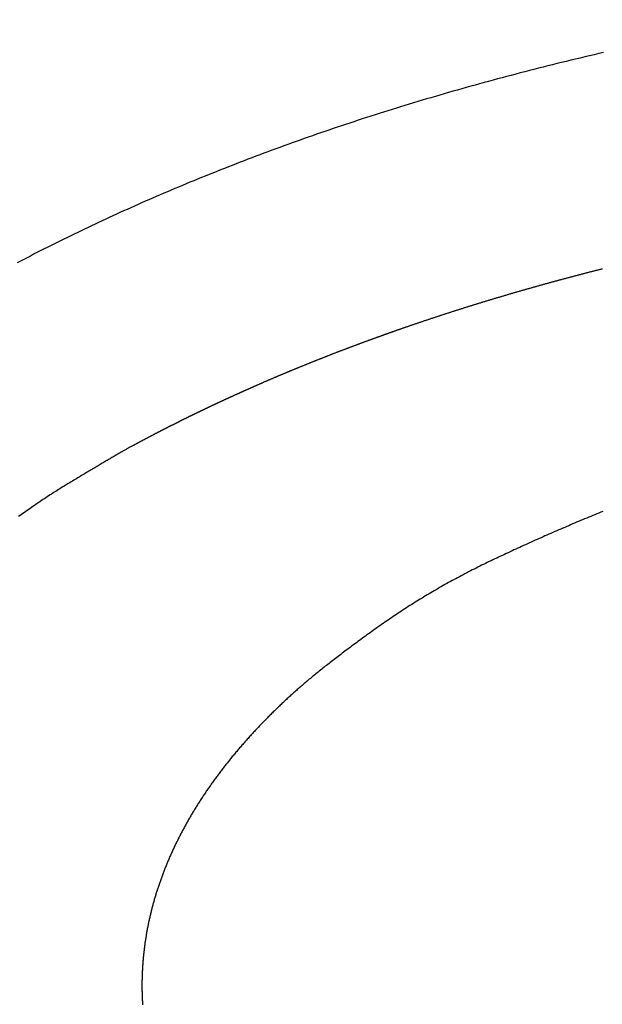
# Model space of a CAD drawing. Extents: x -1297777 to -1281075, y 377258 to 405343.
# Drawn here: x -1288523 to -1288520, y 378559 to 378565 of the extents above; entities that cross this region are included whole.
import ezdxf

# ---------------------------------------------------------------- set-up
doc = ezdxf.new("R2010")
doc.units = 0
doc.header["$LTSCALE"] = 10
doc.header["$PDMODE"] = 1
doc.header["$PDSIZE"] = -2
doc.layers.get('0').update_dxf_attribs({"linetype": 'CONTINUOUS'})
doc.layers.get('DEFPOINTS').update_dxf_attribs({"linetype": 'CONTINUOUS'})
doc.layers.add('1_10__', color=7, linetype='CONTINUOUS')
doc.layers.add('1_10__-1', color=7, linetype='CONTINUOUS')
doc.styles.add('____________', font='?????? ?????')
doc.dimstyles.new('TOOLBOX', dxfattribs={"dimtxt": 21.240162, "dimasz": 4.49585, "dimexe": 0, "dimexo": 15, "dimgap": 0.1, "dimtad": 1, "dimblk": 'DOT', "dimblk1": 'DOT', "dimblk2": 'DOT', "dimcen": 0, "dimazin": 3, "dimtfac": 0.8, "dimtix": 1, "dimtmove": 0, "dimatfit": 3})

# ---------------------------------------------------------------- blocks, each defined once
blk = doc.blocks.new('_DOT')
at = {"color": 0, "linetype": 'BYBLOCK'}
blk.add_line((-0.5, 0), (-1, 0), dxfattribs=at)
at = {"color": 0, "linetype": 'BYBLOCK', "const_width": 0.5}
blk.add_lwpolyline([(-0.25, 0, 1), (0.25, 0, 1)], format="xyb", close=True, dxfattribs=at)
blk = doc.blocks.new('*D155')
at = {"layer": '1_10__', "color": 0, "linetype": 'CONTINUOUS'}
for p, q in [((-1288890.8619, 378444.5), (-1288890.8619, 378752.5)), ((-1288886.366, 378752.5), (-1287245.3577, 378752.5)), ((-1287240.8619, 378444.5), (-1287240.8619, 378752.5))]:
    blk.add_line(p, q, dxfattribs=at)
at = {"layer": 'DEFPOINTS', "color": 0}
for p in [(-1287240.8619, 378752.5), (-1288890.8619, 378429.5), (-1287240.8619, 378429.5)]:
    blk.add_point(p, dxfattribs=at)
at = {"layer": '1_10__', "color": 0, "xscale": 4.495849609375, "yscale": 4.495849609375, "zscale": 4.495849609375, "rotation": 180}
blk.add_blockref('_DOT', (-1288890.8619, 378752.5), dxfattribs=at)
at = {"layer": '1_10__', "color": 0, "xscale": 4.495849609375, "yscale": 4.495849609375, "zscale": 4.495849609375}
blk.add_blockref('_DOT', (-1287240.8619, 378752.5), dxfattribs=at)
at = {"layer": '1_10__', "color": 0, "linetype": 'CONTINUOUS', "style": '____________'}
blk.add_text('1650', height=21.24016, dxfattribs=at).set_placement((-1288107.8365, 378752.6))
blk = doc.blocks.new('GROUP-23')
at = {"color": 1, "linetype": 'CONTINUOUS', "flags": 128}
for points in [[(-778.1401, -392.6042), (-778.1669, -392.6103), (-778.1937, -392.6165), (-778.2205, -392.6228), (-778.2472, -392.629), (-778.2739, -392.6353), (-778.3005, -392.6417), (-778.3271, -392.648), (-778.3537, -392.6545), (-778.3802, -392.6609), (-778.4067, -392.6674), (-778.4331, -392.6739), (-778.4595, -392.6805), (-778.4859, -392.6871), (-778.5122, -392.6938), (-778.5385, -392.7004), (-778.5647, -392.7071), (-778.5908, -392.7139), (-778.6169, -392.7206), (-778.643, -392.7274), (-778.669, -392.7343), (-778.6949, -392.7411), (-778.7208, -392.748), (-778.7467, -392.7549), (-778.7725, -392.7618), (-778.7982, -392.7688), (-778.8239, -392.7758), (-778.8495, -392.7828), (-778.875, -392.7899), (-778.9005, -392.797), (-778.926, -392.8041), (-778.9514, -392.8112), (-778.9768, -392.8184), (-779.002, -392.8256), (-779.0273, -392.8329), (-779.0525, -392.8401), (-779.0776, -392.8474), (-779.1027, -392.8547), (-779.1277, -392.8621), (-779.1527, -392.8695), (-779.1776, -392.8769), (-779.2025, -392.8843), (-779.2273, -392.8918), (-779.252, -392.8993), (-779.2767, -392.9068), (-779.3014, -392.9144), (-779.326, -392.922), (-779.3505, -392.9296), (-779.375, -392.9372), (-779.3994, -392.9449), (-779.4238, -392.9526), (-779.4481, -392.9603), (-779.4724, -392.9681), (-779.4966, -392.9759), (-779.5207, -392.9837), (-779.5448, -392.9916), (-779.5689, -392.9994), (-779.5929, -393.0074), (-779.6168, -393.0153), (-779.6407, -393.0233), (-779.6645, -393.0313), (-779.6883, -393.0393), (-779.712, -393.0473), (-779.7357, -393.0554), (-779.7593, -393.0635), (-779.7829, -393.0717), (-779.8064, -393.0799), (-779.8299, -393.0881), (-779.8533, -393.0963), (-779.8766, -393.1046), (-779.8999, -393.1129), (-779.9231, -393.1212), (-779.9463, -393.1295), (-779.9694, -393.1379), (-779.9925, -393.1463), (-780.0155, -393.1548), (-780.0385, -393.1632), (-780.0614, -393.1717), (-780.0843, -393.1802), (-780.1071, -393.1888), (-780.1298, -393.1974), (-780.1525, -393.206), (-780.1751, -393.2146), (-780.1977, -393.2232), (-780.2202, -393.2318), (-780.2426, -393.2405), (-780.265, -393.2492), (-780.2873, -393.2579), (-780.3095, -393.2667), (-780.3317, -393.2754), (-780.3539, -393.2842), (-780.3759, -393.293), (-780.3979, -393.3018), (-780.4199, -393.3106), (-780.4418, -393.3195), (-780.4636, -393.3283), (-780.4854, -393.3372), (-780.5071, -393.3461), (-780.5287, -393.3551), (-780.5503, -393.364), (-780.5718, -393.373), (-780.5933, -393.382), (-780.6147, -393.391), (-780.636, -393.4), (-780.6573, -393.4091), (-780.6785, -393.4181), (-780.6997, -393.4272), (-780.7208, -393.4363), (-780.7418, -393.4455), (-780.7628, -393.4546), (-780.7837, -393.4638), (-780.8045, -393.473), (-780.8253, -393.4822), (-780.846, -393.4914), (-780.8667, -393.5007), (-780.8873, -393.5099), (-780.9079, -393.5192), (-780.9283, -393.5285), (-780.9488, -393.5379), (-780.9691, -393.5472), (-780.9894, -393.5566), (-781.0097, -393.566), (-781.0298, -393.5754), (-781.05, -393.5848), (-781.07, -393.5943), (-781.09, -393.6038), (-781.1099, -393.6132), (-781.1298, -393.6228), (-781.1496, -393.6323), (-781.1694, -393.6418), (-781.1891, -393.6514), (-781.2087, -393.661), (-781.2283, -393.6706), (-781.2478, -393.6802), (-781.2672, -393.6899), (-781.2866, -393.6996), (-781.3059, -393.7093), (-781.3252, -393.719), (-781.3444, -393.7287), (-781.3636, -393.7384), (-781.3826, -393.7482), (-781.4017, -393.758), (-781.4206, -393.7678), (-781.4395, -393.7776), (-781.4583, -393.7875), (-781.4771, -393.7973), (-781.4958, -393.8072)], [(-780.8444, -394.8574), (-780.8422, -394.8562), (-780.8399, -394.855), (-780.8377, -394.8538), (-780.8355, -394.8526), (-780.8333, -394.8514), (-780.8311, -394.8502), (-780.8289, -394.8491), (-780.8267, -394.8479), (-780.8245, -394.8467), (-780.8223, -394.8455), (-780.8201, -394.8443), (-780.818, -394.8431), (-780.8158, -394.8419), (-780.8136, -394.8408), (-780.8114, -394.8396), (-780.8092, -394.8384), (-780.807, -394.8372), (-780.8048, -394.8361), (-780.8026, -394.8349), (-780.8005, -394.8337), (-780.7983, -394.8326), (-780.7961, -394.8314), (-780.7939, -394.8302), (-780.7917, -394.8291), (-780.7896, -394.8279), (-780.7874, -394.8267), (-780.7852, -394.8256), (-780.783, -394.8244), (-780.7809, -394.8233), (-780.7787, -394.8221), (-780.7765, -394.821), (-780.7744, -394.8198), (-780.7722, -394.8187), (-780.77, -394.8175), (-780.7679, -394.8164), (-780.7657, -394.8152), (-780.7636, -394.8141), (-780.7614, -394.8129), (-780.7592, -394.8118), (-780.7571, -394.8106), (-780.7549, -394.8095), (-780.7528, -394.8084), (-780.7506, -394.8072), (-780.7485, -394.8061), (-780.7463, -394.805), (-780.7442, -394.8038), (-780.742, -394.8027), (-780.7399, -394.8016), (-780.7377, -394.8005), (-780.7356, -394.7993), (-780.7335, -394.7982), (-780.7313, -394.7971), (-780.7292, -394.796), (-780.727, -394.7948), (-780.7249, -394.7937), (-780.7228, -394.7926), (-780.7206, -394.7915), (-780.7185, -394.7904), (-780.7164, -394.7893), (-780.7142, -394.7882), (-780.7121, -394.787), (-780.71, -394.7859), (-780.7079, -394.7848), (-780.7057, -394.7837), (-780.7036, -394.7826), (-780.7015, -394.7815), (-780.6994, -394.7804), (-780.6973, -394.7793), (-780.6952, -394.7782), (-780.6931, -394.7772), (-780.691, -394.7761), (-780.6889, -394.775), (-780.6868, -394.7739), (-780.6847, -394.7728), (-780.6826, -394.7717), (-780.6805, -394.7707), (-780.6784, -394.7696), (-780.6764, -394.7685), (-780.6743, -394.7675), (-780.6722, -394.7664), (-780.6702, -394.7653), (-780.6681, -394.7643), (-780.666, -394.7632), (-780.664, -394.7622), (-780.6619, -394.7611), (-780.6599, -394.7601), (-780.6579, -394.759), (-780.6558, -394.758), (-780.6538, -394.7569), (-780.6518, -394.7559), (-780.6497, -394.7548), (-780.6477, -394.7538), (-780.6457, -394.7528), (-780.6437, -394.7518), (-780.6417, -394.7507), (-780.6397, -394.7497), (-780.6377, -394.7487), (-780.6357, -394.7477), (-780.6337, -394.7466), (-780.6317, -394.7456), (-780.6297, -394.7446), (-780.6277, -394.7436), (-780.6257, -394.7426), (-780.6237, -394.7416), (-780.6218, -394.7406), (-780.6198, -394.7396), (-780.6178, -394.7386), (-780.6158, -394.7376), (-780.6139, -394.7366), (-780.6119, -394.7356), (-780.61, -394.7346), (-780.608, -394.7337), (-780.6061, -394.7327), (-780.6041, -394.7317), (-780.6022, -394.7307), (-780.6003, -394.7297), (-780.5983, -394.7288), (-780.5964, -394.7278), (-780.5945, -394.7268), (-780.5926, -394.7259), (-780.5907, -394.7249), (-780.5887, -394.7239), (-780.5868, -394.723), (-780.5849, -394.722), (-780.583, -394.7211), (-780.5811, -394.7201), (-780.5792, -394.7192), (-780.5774, -394.7182), (-780.5755, -394.7173), (-780.5736, -394.7164), (-780.5717, -394.7154), (-780.5698, -394.7145), (-780.5679, -394.7136), (-780.5661, -394.7126), (-780.5642, -394.7117), (-780.5623, -394.7108), (-780.5605, -394.7098), (-780.5586, -394.7089), (-780.5567, -394.708), (-780.5549, -394.7071), (-780.553, -394.7061), (-780.5512, -394.7052), (-780.5493, -394.7043), (-780.5475, -394.7034), (-780.5456, -394.7025), (-780.5438, -394.7015), (-780.5419, -394.7006), (-780.5401, -394.6997), (-780.5382, -394.6988), (-780.5364, -394.6979), (-780.5346, -394.697), (-780.5327, -394.6961), (-780.5309, -394.6952), (-780.5291, -394.6943), (-780.5273, -394.6934), (-780.5254, -394.6925), (-780.5236, -394.6916), (-780.5218, -394.6907), (-780.52, -394.6898), (-780.5182, -394.6889), (-780.5164, -394.688), (-780.5146, -394.6872), (-780.5128, -394.6863), (-780.511, -394.6854), (-780.5092, -394.6845), (-780.5074, -394.6836), (-780.5056, -394.6827), (-780.5038, -394.6819), (-780.502, -394.681), (-780.5002, -394.6801), (-780.4984, -394.6792), (-780.4966, -394.6784), (-780.4948, -394.6775), (-780.4931, -394.6766), (-780.4913, -394.6758), (-780.4895, -394.6749), (-780.4877, -394.674), (-780.486, -394.6732), (-780.4842, -394.6723), (-780.4825, -394.6715), (-780.4807, -394.6706), (-780.4789, -394.6698), (-780.4772, -394.6689), (-780.4754, -394.668), (-780.4737, -394.6672), (-780.4719, -394.6663), (-780.4702, -394.6655), (-780.4684, -394.6647), (-780.4667, -394.6638), (-780.465, -394.663), (-780.4632, -394.6621), (-780.4615, -394.6613), (-780.4598, -394.6605), (-780.458, -394.6596), (-780.4563, -394.6588), (-780.4546, -394.658), (-780.4528, -394.6571), (-780.4511, -394.6563), (-780.4493, -394.6554), (-780.4476, -394.6546), (-780.4459, -394.6538), (-780.4441, -394.6529), (-780.4424, -394.6521), (-780.4407, -394.6513), (-780.4389, -394.6504), (-780.4372, -394.6496), (-780.4354, -394.6488), (-780.4337, -394.6479), (-780.432, -394.6471), (-780.4302, -394.6463), (-780.4285, -394.6454), (-780.4267, -394.6446), (-780.425, -394.6438), (-780.4232, -394.6429), (-780.4215, -394.6421), (-780.4198, -394.6413), (-780.418, -394.6404), (-780.4163, -394.6396), (-780.4145, -394.6388), (-780.4128, -394.6379), (-780.411, -394.6371), (-780.4093, -394.6363), (-780.4075, -394.6354), (-780.4058, -394.6346), (-780.404, -394.6338), (-780.4023, -394.6329), (-780.4005, -394.6321), (-780.3988, -394.6313), (-780.397, -394.6305), (-780.3953, -394.6296), (-780.3935, -394.6288), (-780.3918, -394.628), (-780.39, -394.6271), (-780.3883, -394.6263), (-780.3865, -394.6255), (-780.3847, -394.6246), (-780.383, -394.6238), (-780.3812, -394.623), (-780.3795, -394.6222), (-780.3777, -394.6213), (-780.376, -394.6205), (-780.3742, -394.6197), (-780.3724, -394.6188), (-780.3707, -394.618), (-780.3689, -394.6172), (-780.3672, -394.6164), (-780.3654, -394.6155), (-780.3636, -394.6147), (-780.3619, -394.6139), (-780.3601, -394.6131), (-780.3583, -394.6122), (-780.3566, -394.6114), (-780.3548, -394.6106), (-780.3531, -394.6097), (-780.3513, -394.6089), (-780.3495, -394.6081), (-780.3478, -394.6073), (-780.346, -394.6064), (-780.3442, -394.6056), (-780.3425, -394.6048), (-780.3407, -394.604), (-780.3389, -394.6031), (-780.3372, -394.6023), (-780.3354, -394.6015), (-780.3336, -394.6007), (-780.3318, -394.5998), (-780.3301, -394.599), (-780.3283, -394.5982), (-780.3265, -394.5974), (-780.3247, -394.5966), (-780.323, -394.5957), (-780.3212, -394.5949), (-780.3194, -394.5941), (-780.3177, -394.5933), (-780.3159, -394.5924), (-780.3141, -394.5916), (-780.3123, -394.5908), (-780.3105, -394.59), (-780.3088, -394.5892), (-780.307, -394.5883), (-780.3052, -394.5875), (-780.3034, -394.5867), (-780.3016, -394.5859), (-780.2999, -394.585), (-780.2981, -394.5842), (-780.2963, -394.5834), (-780.2945, -394.5826), (-780.2927, -394.5818), (-780.291, -394.5809), (-780.2892, -394.5801), (-780.2874, -394.5793), (-780.2856, -394.5785), (-780.2838, -394.5777), (-780.282, -394.5769), (-780.2802, -394.576), (-780.2785, -394.5752), (-780.2767, -394.5744), (-780.2749, -394.5736), (-780.2731, -394.5728), (-780.2713, -394.5719), (-780.2695, -394.5711), (-780.2677, -394.5703), (-780.2659, -394.5695), (-780.2641, -394.5687), (-780.2623, -394.5679), (-780.2606, -394.567), (-780.2588, -394.5662), (-780.257, -394.5654), (-780.2552, -394.5646), (-780.2534, -394.5638), (-780.2516, -394.563), (-780.2498, -394.5621), (-780.248, -394.5613), (-780.2462, -394.5605), (-780.2444, -394.5597), (-780.2426, -394.5589), (-780.2408, -394.5581), (-780.239, -394.5573), (-780.2372, -394.5564), (-780.2354, -394.5556), (-780.2336, -394.5548), (-780.2318, -394.554), (-780.2299, -394.5532), (-780.2281, -394.5523), (-780.2262, -394.5515), (-780.2243, -394.5506), (-780.2224, -394.5498), (-780.2205, -394.5489), (-780.2186, -394.5481), (-780.2167, -394.5472), (-780.2147, -394.5463), (-780.2127, -394.5454), (-780.2108, -394.5445), (-780.2088, -394.5436), (-780.2067, -394.5427), (-780.2047, -394.5418), (-780.2027, -394.5409), (-780.2006, -394.54), (-780.1985, -394.5391), (-780.1964, -394.5381), (-780.1943, -394.5372), (-780.1922, -394.5363), (-780.1901, -394.5353), (-780.1879, -394.5343), (-780.1858, -394.5334), (-780.1836, -394.5324), (-780.1814, -394.5314), (-780.1792, -394.5305), (-780.177, -394.5295), (-780.1747, -394.5285), (-780.1725, -394.5275), (-780.1702, -394.5265), (-780.1679, -394.5255), (-780.1656, -394.5245), (-780.1633, -394.5234), (-780.161, -394.5224), (-780.1587, -394.5214), (-780.1563, -394.5203), (-780.1539, -394.5193), (-780.1516, -394.5182), (-780.1492, -394.5172), (-780.1467, -394.5161), (-780.1443, -394.515), (-780.1419, -394.5139), (-780.1394, -394.5129), (-780.1369, -394.5118), (-780.1344, -394.5107), (-780.1319, -394.5096), (-780.1294, -394.5085), (-780.1269, -394.5074), (-780.1243, -394.5062), (-780.1218, -394.5051), (-780.1192, -394.504), (-780.1166, -394.5028), (-780.114, -394.5017), (-780.1114, -394.5005), (-780.1087, -394.4994), (-780.1061, -394.4982), (-780.1034, -394.4971), (-780.1007, -394.4959), (-780.0981, -394.4947), (-780.0953, -394.4935), (-780.0926, -394.4923), (-780.0899, -394.4911), (-780.0871, -394.4899), (-780.0844, -394.4887), (-780.0816, -394.4875), (-780.0789, -394.4863), (-780.0761, -394.4851), (-780.0734, -394.4839), (-780.0706, -394.4827), (-780.0679, -394.4815), (-780.0651, -394.4803), (-780.0624, -394.4792), (-780.0596, -394.478), (-780.0568, -394.4768), (-780.0541, -394.4756), (-780.0513, -394.4744), (-780.0486, -394.4732), (-780.0458, -394.472), (-780.043, -394.4708), (-780.0403, -394.4696), (-780.0375, -394.4685), (-780.0348, -394.4673), (-780.032, -394.4661), (-780.0292, -394.4649), (-780.0265, -394.4637), (-780.0237, -394.4625), (-780.0209, -394.4614), (-780.0182, -394.4602), (-780.0154, -394.459), (-780.0126, -394.4578), (-780.0099, -394.4566), (-780.0071, -394.4555), (-780.0043, -394.4543), (-780.0015, -394.4531), (-779.9988, -394.452), (-779.996, -394.4508), (-779.9932, -394.4496), (-779.9904, -394.4484), (-779.9877, -394.4473), (-779.9849, -394.4461), (-779.9821, -394.4449), (-779.9793, -394.4438), (-779.9765, -394.4426), (-779.9738, -394.4414), (-779.971, -394.4403), (-779.9682, -394.4391), (-779.9654, -394.4379), (-779.9626, -394.4368), (-779.9598, -394.4356), (-779.9571, -394.4345), (-779.9543, -394.4333), (-779.9515, -394.4321), (-779.9487, -394.431), (-779.9459, -394.4298), (-779.9431, -394.4287), (-779.9403, -394.4275), (-779.9375, -394.4264), (-779.9347, -394.4252), (-779.932, -394.4241), (-779.9292, -394.4229), (-779.9264, -394.4218), (-779.9236, -394.4206), (-779.9208, -394.4195), (-779.918, -394.4183), (-779.9152, -394.4172), (-779.9124, -394.416), (-779.9096, -394.4149), (-779.9068, -394.4137), (-779.904, -394.4126), (-779.9012, -394.4115), (-779.8984, -394.4103), (-779.8956, -394.4092), (-779.8928, -394.408), (-779.89, -394.4069), (-779.8871, -394.4057), (-779.8843, -394.4046), (-779.8815, -394.4034), (-779.8787, -394.4023), (-779.8759, -394.4012), (-779.8731, -394.4), (-779.8703, -394.3989), (-779.8675, -394.3977), (-779.8646, -394.3966), (-779.8618, -394.3954), (-779.859, -394.3943), (-779.8562, -394.3932), (-779.8534, -394.392), (-779.8505, -394.3909), (-779.8477, -394.3897), (-779.8449, -394.3886), (-779.8421, -394.3875), (-779.8392, -394.3863), (-779.8364, -394.3852), (-779.8336, -394.384), (-779.8308, -394.3829), (-779.8279, -394.3818), (-779.8251, -394.3806), (-779.8223, -394.3795), (-779.8194, -394.3783), (-779.8166, -394.3772), (-779.8138, -394.3761), (-779.8109, -394.3749), (-779.8081, -394.3738), (-779.8052, -394.3726), (-779.8024, -394.3715), (-779.7996, -394.3704), (-779.7967, -394.3692), (-779.7939, -394.3681), (-779.791, -394.367), (-779.7882, -394.3658), (-779.7853, -394.3647), (-779.7825, -394.3635), (-779.7797, -394.3624), (-779.7768, -394.3613), (-779.774, -394.3601), (-779.7711, -394.359), (-779.7683, -394.3579), (-779.7654, -394.3567), (-779.7625, -394.3556), (-779.7597, -394.3545), (-779.7568, -394.3533), (-779.754, -394.3522), (-779.7511, -394.351), (-779.7483, -394.3499), (-779.7454, -394.3488), (-779.7425, -394.3476), (-779.7397, -394.3465), (-779.7368, -394.3454), (-779.7339, -394.3442), (-779.7311, -394.3431), (-779.7282, -394.342), (-779.7253, -394.3408), (-779.7225, -394.3397), (-779.7196, -394.3386), (-779.7167, -394.3374), (-779.7139, -394.3363), (-779.711, -394.3352), (-779.7081, -394.3341), (-779.7052, -394.3329), (-779.7024, -394.3318), (-779.6995, -394.3307), (-779.6966, -394.3296), (-779.6937, -394.3284), (-779.6909, -394.3273), (-779.688, -394.3262), (-779.6851, -394.3251), (-779.6822, -394.324), (-779.6793, -394.3228), (-779.6765, -394.3217), (-779.6736, -394.3206), (-779.6707, -394.3195), (-779.6678, -394.3184), (-779.6649, -394.3173), (-779.6621, -394.3161), (-779.6592, -394.315), (-779.6563, -394.3139), (-779.6534, -394.3128), (-779.6505, -394.3117), (-779.6476, -394.3106), (-779.6447, -394.3095), (-779.6418, -394.3084), (-779.6389, -394.3073), (-779.6361, -394.3062), (-779.6332, -394.3051), (-779.6303, -394.304), (-779.6274, -394.3029), (-779.6245, -394.3018), (-779.6216, -394.3007), (-779.6187, -394.2996), (-779.6158, -394.2985), (-779.6129, -394.2974), (-779.61, -394.2963), (-779.6071, -394.2952), (-779.6042, -394.2941), (-779.6013, -394.293), (-779.5984, -394.2919), (-779.5955, -394.2908), (-779.5926, -394.2897), (-779.5897, -394.2886), (-779.5868, -394.2875), (-779.5839, -394.2864), (-779.581, -394.2853), (-779.5781, -394.2843), (-779.5751, -394.2832), (-779.5722, -394.2821), (-779.5693, -394.281), (-779.5664, -394.2799), (-779.5635, -394.2788), (-779.5606, -394.2777), (-779.5577, -394.2767), (-779.5548, -394.2756), (-779.5518, -394.2745), (-779.5489, -394.2734), (-779.546, -394.2724), (-779.5431, -394.2713), (-779.5402, -394.2702), (-779.5373, -394.2691), (-779.5343, -394.268), (-779.5314, -394.267), (-779.5285, -394.2659), (-779.5256, -394.2648), (-779.5227, -394.2637), (-779.5197, -394.2627), (-779.5168, -394.2616), (-779.5139, -394.2605), (-779.511, -394.2594), (-779.508, -394.2584), (-779.5051, -394.2573), (-779.5022, -394.2562), (-779.4992, -394.2551), (-779.4963, -394.2541), (-779.4934, -394.253), (-779.4904, -394.2519), (-779.4875, -394.2509), (-779.4846, -394.2498), (-779.4816, -394.2487), (-779.4787, -394.2476), (-779.4757, -394.2466), (-779.4728, -394.2455), (-779.4699, -394.2444), (-779.4669, -394.2433), (-779.464, -394.2423), (-779.461, -394.2412), (-779.4581, -394.2401), (-779.4551, -394.2391), (-779.4522, -394.238), (-779.4492, -394.2369), (-779.4463, -394.2359), (-779.4434, -394.2348), (-779.4404, -394.2337), (-779.4374, -394.2326), (-779.4345, -394.2316), (-779.4315, -394.2305), (-779.4286, -394.2294), (-779.4256, -394.2284), (-779.4227, -394.2273), (-779.4197, -394.2262), (-779.4168, -394.2252), (-779.4138, -394.2241), (-779.4108, -394.223), (-779.4079, -394.222), (-779.4049, -394.2209), (-779.402, -394.2198), (-779.399, -394.2188), (-779.396, -394.2177), (-779.3931, -394.2166), (-779.3901, -394.2156), (-779.3871, -394.2145), (-779.3842, -394.2134), (-779.3812, -394.2124), (-779.3782, -394.2113), (-779.3752, -394.2102), (-779.3723, -394.2092), (-779.3693, -394.2081), (-779.3663, -394.2071), (-779.3633, -394.206), (-779.3604, -394.2049), (-779.3574, -394.2039), (-779.3544, -394.2028), (-779.3514, -394.2017), (-779.3484, -394.2007), (-779.3453, -394.1996), (-779.3423, -394.1985), (-779.3392, -394.1974), (-779.3361, -394.1963), (-779.333, -394.1952), (-779.3299, -394.1941), (-779.3268, -394.193), (-779.3236, -394.1919), (-779.3204, -394.1908), (-779.3172, -394.1897), (-779.314, -394.1886), (-779.3108, -394.1874), (-779.3076, -394.1863), (-779.3043, -394.1852), (-779.301, -394.184), (-779.2977, -394.1829), (-779.2944, -394.1817), (-779.2911, -394.1806), (-779.2878, -394.1794), (-779.2844, -394.1782), (-779.281, -394.1771), (-779.2776, -394.1759), (-779.2742, -394.1747), (-779.2708, -394.1735), (-779.2674, -394.1724), (-779.2639, -394.1712), (-779.2604, -394.17), (-779.2569, -394.1688), (-779.2534, -394.1676), (-779.2499, -394.1664), (-779.2464, -394.1651), (-779.2428, -394.1639), (-779.2392, -394.1627), (-779.2356, -394.1615), (-779.232, -394.1602), (-779.2284, -394.159), (-779.2247, -394.1578), (-779.2211, -394.1565), (-779.2174, -394.1553), (-779.2137, -394.154), (-779.21, -394.1528), (-779.2063, -394.1515), (-779.2025, -394.1502), (-779.1988, -394.149), (-779.195, -394.1477), (-779.1912, -394.1464), (-779.1874, -394.1451), (-779.1835, -394.1438), (-779.1797, -394.1425), (-779.1758, -394.1413), (-779.1719, -394.1399), (-779.168, -394.1386), (-779.1641, -394.1373), (-779.1602, -394.136), (-779.1562, -394.1347), (-779.1523, -394.1334), (-779.1483, -394.132), (-779.1443, -394.1307), (-779.1403, -394.1294), (-779.1363, -394.128), (-779.1322, -394.1267), (-779.1281, -394.1253), (-779.1241, -394.124), (-779.12, -394.1226), (-779.116, -394.1213), (-779.1119, -394.1199), (-779.1078, -394.1186), (-779.1038, -394.1173), (-779.0997, -394.1159), (-779.0956, -394.1146), (-779.0915, -394.1132), (-779.0875, -394.1119), (-779.0834, -394.1106), (-779.0793, -394.1092), (-779.0752, -394.1079), (-779.0712, -394.1066), (-779.0671, -394.1052), (-779.063, -394.1039), (-779.0589, -394.1026), (-779.0548, -394.1012), (-779.0508, -394.0999), (-779.0467, -394.0986), (-779.0426, -394.0973), (-779.0385, -394.0959), (-779.0344, -394.0946), (-779.0303, -394.0933), (-779.0262, -394.092), (-779.0221, -394.0906), (-779.018, -394.0893), (-779.0139, -394.088), (-779.0098, -394.0867), (-779.0057, -394.0854), (-779.0016, -394.084), (-778.9975, -394.0827), (-778.9934, -394.0814), (-778.9893, -394.0801), (-778.9852, -394.0788), (-778.9811, -394.0775), (-778.977, -394.0762), (-778.9729, -394.0749), (-778.9688, -394.0736), (-778.9647, -394.0723), (-778.9606, -394.0709), (-778.9564, -394.0696), (-778.9523, -394.0683), (-778.9482, -394.067), (-778.9441, -394.0657), (-778.94, -394.0644), (-778.9358, -394.0631), (-778.9317, -394.0618), (-778.9276, -394.0605), (-778.9235, -394.0592), (-778.9193, -394.058), (-778.9152, -394.0567), (-778.9111, -394.0554), (-778.9069, -394.0541), (-778.9028, -394.0528), (-778.8987, -394.0515), (-778.8945, -394.0502), (-778.8904, -394.0489), (-778.8863, -394.0476), (-778.8821, -394.0464), (-778.878, -394.0451), (-778.8738, -394.0438), (-778.8697, -394.0425), (-778.8656, -394.0412), (-778.8614, -394.0399), (-778.8573, -394.0387), (-778.8531, -394.0374), (-778.849, -394.0361), (-778.8448, -394.0348), (-778.8407, -394.0336), (-778.8365, -394.0323), (-778.8324, -394.031), (-778.8282, -394.0297), (-778.824, -394.0285), (-778.8199, -394.0272), (-778.8157, -394.0259), (-778.8116, -394.0247), (-778.8074, -394.0234), (-778.8032, -394.0221), (-778.7991, -394.0209), (-778.7949, -394.0196), (-778.7907, -394.0184), (-778.7866, -394.0171), (-778.7824, -394.0158), (-778.7782, -394.0146), (-778.774, -394.0133), (-778.7699, -394.0121), (-778.7657, -394.0108), (-778.7615, -394.0096), (-778.7573, -394.0083), (-778.7532, -394.0071), (-778.749, -394.0058), (-778.7448, -394.0046), (-778.7406, -394.0033), (-778.7364, -394.0021), (-778.7322, -394.0008), (-778.7281, -393.9996), (-778.7239, -393.9983), (-778.7197, -393.9971), (-778.7155, -393.9958), (-778.7113, -393.9946), (-778.7071, -393.9934), (-778.7029, -393.9921), (-778.6987, -393.9909), (-778.6945, -393.9896), (-778.6903, -393.9884), (-778.6861, -393.9872), (-778.6819, -393.9859), (-778.6777, -393.9847), (-778.6735, -393.9835), (-778.6693, -393.9823), (-778.6651, -393.981), (-778.6609, -393.9798), (-778.6567, -393.9786), (-778.6525, -393.9773), (-778.6483, -393.9761), (-778.6441, -393.9749), (-778.6399, -393.9737), (-778.6356, -393.9725), (-778.6314, -393.9712), (-778.6272, -393.97), (-778.623, -393.9688), (-778.6188, -393.9676), (-778.6145, -393.9664), (-778.6103, -393.9651), (-778.6061, -393.9639), (-778.6019, -393.9627), (-778.5977, -393.9615), (-778.5934, -393.9603), (-778.5892, -393.9591), (-778.585, -393.9579), (-778.5807, -393.9567), (-778.5765, -393.9555), (-778.5723, -393.9543), (-778.568, -393.9531), (-778.5638, -393.9519), (-778.5596, -393.9507), (-778.5553, -393.9495), (-778.5511, -393.9483), (-778.5468, -393.9471), (-778.5426, -393.9459), (-778.5384, -393.9447), (-778.5341, -393.9435), (-778.5299, -393.9423), (-778.5256, -393.9411), (-778.5214, -393.9399), (-778.5171, -393.9387), (-778.5129, -393.9375), (-778.5086, -393.9363), (-778.5044, -393.9351), (-778.5001, -393.9339), (-778.4958, -393.9328), (-778.4916, -393.9316), (-778.4873, -393.9304), (-778.4831, -393.9292), (-778.4788, -393.928), (-778.4745, -393.9269), (-778.4703, -393.9257), (-778.466, -393.9245), (-778.4617, -393.9233), (-778.4575, -393.9221), (-778.4532, -393.921), (-778.4489, -393.9198), (-778.4447, -393.9186), (-778.4404, -393.9174), (-778.4361, -393.9163), (-778.4318, -393.9151), (-778.4276, -393.9139), (-778.4233, -393.9128), (-778.419, -393.9116), (-778.4147, -393.9104), (-778.4104, -393.9093), (-778.4061, -393.9081), (-778.4019, -393.907), (-778.3976, -393.9058), (-778.3933, -393.9046), (-778.389, -393.9035), (-778.3847, -393.9023), (-778.3804, -393.9012), (-778.3761, -393.9), (-778.3718, -393.8988), (-778.3675, -393.8977), (-778.3632, -393.8965), (-778.3589, -393.8954), (-778.3546, -393.8942), (-778.3503, -393.8931), (-778.346, -393.8919), (-778.3417, -393.8908), (-778.3374, -393.8897), (-778.3331, -393.8885), (-778.3288, -393.8874), (-778.3245, -393.8862), (-778.3202, -393.8851), (-778.3159, -393.8839), (-778.3116, -393.8828), (-778.3072, -393.8817), (-778.3029, -393.8805), (-778.2986, -393.8794), (-778.2943, -393.8783), (-778.29, -393.8771), (-778.2856, -393.876), (-778.2813, -393.8749), (-778.277, -393.8737), (-778.2727, -393.8726), (-778.2684, -393.8715), (-778.264, -393.8703), (-778.2597, -393.8692), (-778.2554, -393.8681), (-778.251, -393.867), (-778.2467, -393.8658), (-778.2424, -393.8647), (-778.238, -393.8636), (-778.2337, -393.8625), (-778.2294, -393.8614), (-778.225, -393.8602), (-778.2207, -393.8591), (-778.2163, -393.858), (-778.212, -393.8569), (-778.2077, -393.8558), (-778.2033, -393.8547), (-778.199, -393.8536), (-778.1946, -393.8524), (-778.1903, -393.8513), (-778.1859, -393.8502), (-778.1816, -393.8491), (-778.1772, -393.848), (-778.1729, -393.8469), (-778.1685, -393.8458), (-778.1641, -393.8447), (-778.1598, -393.8436), (-778.1554, -393.8425), (-778.1511, -393.8414), (-778.1467, -393.8403)], [(-778.1443, -395.2286), (-778.1559, -395.2333), (-778.1675, -395.238), (-778.1791, -395.2428), (-778.1907, -395.2475), (-778.2022, -395.2523), (-778.2138, -395.2571), (-778.2253, -395.2618), (-778.2368, -395.2666), (-778.2483, -395.2714), (-778.2598, -395.2762), (-778.2713, -395.281), (-778.2828, -395.2858), (-778.2942, -395.2906), (-778.3056, -395.2955), (-778.3171, -395.3003), (-778.3285, -395.3052), (-778.3398, -395.31), (-778.3512, -395.3149), (-778.3626, -395.3197), (-778.3739, -395.3246), (-778.3853, -395.3295), (-778.3966, -395.3344), (-778.4079, -395.3393), (-778.4192, -395.3442), (-778.4305, -395.3491), (-778.4417, -395.354), (-778.453, -395.359), (-778.4642, -395.3639), (-778.4754, -395.3689), (-778.4867, -395.3738), (-778.4978, -395.3788), (-778.509, -395.3837), (-778.5202, -395.3887), (-778.5314, -395.3937), (-778.5425, -395.3987), (-778.5536, -395.4037), (-778.5647, -395.4087), (-778.5758, -395.4137), (-778.5869, -395.4188), (-778.598, -395.4238), (-778.609, -395.4288), (-778.6201, -395.4339), (-778.6311, -395.4389), (-778.6421, -395.444), (-778.6531, -395.4491), (-778.6641, -395.4542), (-778.6751, -395.4593), (-778.686, -395.4644), (-778.697, -395.4695), (-778.7079, -395.4746), (-778.7188, -395.4797), (-778.7297, -395.4848), (-778.7406, -395.49), (-778.7515, -395.4951), (-778.7624, -395.5003), (-778.7732, -395.5054), (-778.7841, -395.5106), (-778.7949, -395.5158), (-778.8057, -395.521), (-778.8164, -395.5262), (-778.8272, -395.5315), (-778.8379, -395.5367), (-778.8486, -395.542), (-778.8593, -395.5474), (-778.8699, -395.5527), (-778.8806, -395.5581), (-778.8912, -395.5635), (-778.9018, -395.5689), (-778.9123, -395.5743), (-778.9229, -395.5798), (-778.9334, -395.5853), (-778.9439, -395.5908), (-778.9544, -395.5963), (-778.9648, -395.6019), (-778.9752, -395.6075), (-778.9856, -395.6131), (-778.996, -395.6187), (-779.0064, -395.6243), (-779.0167, -395.63), (-779.027, -395.6357), (-779.0373, -395.6414), (-779.0476, -395.6472), (-779.0578, -395.6529), (-779.068, -395.6587), (-779.0782, -395.6645), (-779.0884, -395.6703), (-779.0986, -395.6762), (-779.1087, -395.6821), (-779.1188, -395.688), (-779.1289, -395.6939), (-779.1389, -395.6999), (-779.149, -395.7058), (-779.159, -395.7118), (-779.169, -395.7179), (-779.179, -395.7239), (-779.1889, -395.73), (-779.1988, -395.736), (-779.2087, -395.7422), (-779.2186, -395.7483), (-779.2285, -395.7545), (-779.2383, -395.7606), (-779.2481, -395.7668), (-779.2579, -395.7731), (-779.2676, -395.7793), (-779.2774, -395.7856), (-779.2871, -395.7919), (-779.2968, -395.7982), (-779.3065, -395.8046), (-779.3161, -395.8109), (-779.3257, -395.8173), (-779.3353, -395.8237), (-779.3449, -395.8302), (-779.3545, -395.8366), (-779.364, -395.8431), (-779.3735, -395.8496), (-779.383, -395.8561), (-779.3925, -395.8627), (-779.4019, -395.8693), (-779.4113, -395.8759), (-779.4207, -395.8825), (-779.4301, -395.8891), (-779.4394, -395.8958), (-779.4487, -395.9024), (-779.4579, -395.909), (-779.467, -395.9155), (-779.4761, -395.922), (-779.4851, -395.9285), (-779.4941, -395.935), (-779.5029, -395.9414), (-779.5118, -395.9478), (-779.5205, -395.9542), (-779.5292, -395.9605), (-779.5378, -395.9668), (-779.5464, -395.9731), (-779.5549, -395.9793), (-779.5633, -395.9855), (-779.5717, -395.9917), (-779.58, -395.9978), (-779.5882, -396.004), (-779.5964, -396.01), (-779.6045, -396.0161), (-779.6126, -396.0221), (-779.6206, -396.0281), (-779.6285, -396.0341), (-779.6363, -396.04), (-779.6441, -396.0459), (-779.6519, -396.0518), (-779.6595, -396.0576), (-779.6671, -396.0634), (-779.6747, -396.0692), (-779.6821, -396.075), (-779.6895, -396.0807), (-779.6969, -396.0864), (-779.7042, -396.092), (-779.7114, -396.0976), (-779.7185, -396.1032), (-779.7256, -396.1088), (-779.7326, -396.1143), (-779.7396, -396.1198), (-779.7465, -396.1253), (-779.7533, -396.1307), (-779.7601, -396.1361), (-779.7668, -396.1415), (-779.7734, -396.1469), (-779.78, -396.1522), (-779.7865, -396.1575), (-779.793, -396.1627), (-779.7994, -396.1679), (-779.8057, -396.1731), (-779.8119, -396.1783), (-779.8181, -396.1834), (-779.8243, -396.1885), (-779.8303, -396.1936), (-779.8363, -396.1986), (-779.8423, -396.2037), (-779.8481, -396.2086), (-779.8539, -396.2136), (-779.8597, -396.2185), (-779.8654, -396.2234), (-779.871, -396.2282), (-779.8765, -396.233), (-779.882, -396.2378), (-779.8874, -396.2426), (-779.8928, -396.2473), (-779.8981, -396.252), (-779.9034, -396.2567), (-779.9086, -396.2614), (-779.9138, -396.2661), (-779.919, -396.2708), (-779.9242, -396.2755), (-779.9294, -396.2802), (-779.9346, -396.2849), (-779.9398, -396.2896), (-779.9449, -396.2944), (-779.95, -396.2991), (-779.9551, -396.3038), (-779.9602, -396.3086), (-779.9653, -396.3133), (-779.9704, -396.318), (-779.9754, -396.3228), (-779.9805, -396.3276), (-779.9855, -396.3323), (-779.9905, -396.3371), (-779.9955, -396.3418), (-780.0005, -396.3466), (-780.0055, -396.3514), (-780.0104, -396.3562), (-780.0154, -396.361), (-780.0203, -396.3657), (-780.0252, -396.3705), (-780.0301, -396.3753), (-780.035, -396.3801), (-780.0398, -396.3849), (-780.0447, -396.3898), (-780.0495, -396.3946), (-780.0544, -396.3994), (-780.0592, -396.4042), (-780.064, -396.409), (-780.0688, -396.4139), (-780.0735, -396.4187), (-780.0783, -396.4236), (-780.083, -396.4284), (-780.0877, -396.4333), (-780.0924, -396.4381), (-780.0971, -396.443), (-780.1018, -396.4478), (-780.1065, -396.4527), (-780.1111, -396.4576), (-780.1158, -396.4625), (-780.1204, -396.4674), (-780.125, -396.4722), (-780.1296, -396.4771), (-780.1342, -396.482), (-780.1387, -396.4869), (-780.1433, -396.4918), (-780.1478, -396.4968), (-780.1524, -396.5017), (-780.1569, -396.5066), (-780.1614, -396.5115), (-780.1658, -396.5164), (-780.1703, -396.5214), (-780.1748, -396.5263), (-780.1792, -396.5313), (-780.1836, -396.5362), (-780.188, -396.5411), (-780.1924, -396.5461), (-780.1968, -396.5511), (-780.2012, -396.556), (-780.2055, -396.561), (-780.2098, -396.566), (-780.2142, -396.5709), (-780.2185, -396.5759), (-780.2227, -396.5809), (-780.227, -396.5859), (-780.2313, -396.5909), (-780.2355, -396.5959), (-780.2397, -396.6009), (-780.2439, -396.6059), (-780.2481, -396.6109), (-780.2523, -396.6159), (-780.2565, -396.6209), (-780.2606, -396.6259), (-780.2648, -396.6309), (-780.2689, -396.636), (-780.273, -396.641), (-780.2771, -396.646), (-780.2811, -396.651), (-780.2852, -396.6561), (-780.2892, -396.6611), (-780.2932, -396.6662), (-780.2972, -396.6712), (-780.3012, -396.6763), (-780.3052, -396.6813), (-780.3092, -396.6864), (-780.3131, -396.6914), (-780.317, -396.6965), (-780.3209, -396.7016), (-780.3248, -396.7066), (-780.3287, -396.7117), (-780.3326, -396.7168), (-780.3364, -396.7219), (-780.3403, -396.7269), (-780.3441, -396.732), (-780.3479, -396.7371), (-780.3517, -396.7422), (-780.3554, -396.7473), (-780.3592, -396.7524), (-780.3629, -396.7575), (-780.3666, -396.7626), (-780.3703, -396.7677), (-780.374, -396.7728), (-780.3777, -396.778), (-780.3814, -396.7831), (-780.385, -396.7882), (-780.3886, -396.7933), (-780.3922, -396.7985), (-780.3958, -396.8036), (-780.3994, -396.8087), (-780.403, -396.8139), (-780.4065, -396.819), (-780.4101, -396.8242), (-780.4136, -396.8293), (-780.4171, -396.8345), (-780.4206, -396.8397), (-780.424, -396.8448), (-780.4275, -396.85), (-780.4309, -396.8552), (-780.4344, -396.8603), (-780.4378, -396.8655), (-780.4412, -396.8707), (-780.4445, -396.8759), (-780.4479, -396.8811), (-780.4512, -396.8863), (-780.4546, -396.8914), (-780.4579, -396.8966), (-780.4612, -396.9018), (-780.4645, -396.907), (-780.4677, -396.9122), (-780.471, -396.9175), (-780.4742, -396.9227), (-780.4774, -396.9279), (-780.4806, -396.9331), (-780.4838, -396.9383), (-780.4869, -396.9435), (-780.4901, -396.9487), (-780.4932, -396.954), (-780.4963, -396.9592), (-780.4994, -396.9644), (-780.5025, -396.9696), (-780.5056, -396.9749), (-780.5086, -396.9801), (-780.5116, -396.9853), (-780.5147, -396.9906), (-780.5177, -396.9958), (-780.5206, -397.0011), (-780.5236, -397.0063), (-780.5265, -397.0115), (-780.5295, -397.0168), (-780.5324, -397.022), (-780.5353, -397.0273), (-780.5382, -397.0326), (-780.541, -397.0378), (-780.5439, -397.0431), (-780.5467, -397.0483), (-780.5495, -397.0536), (-780.5523, -397.0589), (-780.5551, -397.0641), (-780.5579, -397.0694), (-780.5606, -397.0747), (-780.5633, -397.08), (-780.566, -397.0852), (-780.5687, -397.0905), (-780.5714, -397.0958), (-780.5741, -397.1011), (-780.5767, -397.1064), (-780.5794, -397.1117), (-780.582, -397.117), (-780.5846, -397.1223), (-780.5871, -397.1276), (-780.5897, -397.1329), (-780.5923, -397.1382), (-780.5948, -397.1435), (-780.5973, -397.1488), (-780.5998, -397.1541), (-780.6023, -397.1594), (-780.6047, -397.1647), (-780.6072, -397.17), (-780.6096, -397.1753), (-780.612, -397.1807), (-780.6144, -397.186), (-780.6168, -397.1913), (-780.6192, -397.1966), (-780.6215, -397.202), (-780.6239, -397.2073), (-780.6262, -397.2126), (-780.6285, -397.218), (-780.6307, -397.2233), (-780.633, -397.2286), (-780.6353, -397.234), (-780.6375, -397.2393), (-780.6397, -397.2447), (-780.6419, -397.25), (-780.6441, -397.2554), (-780.6462, -397.2607), (-780.6484, -397.2661), (-780.6505, -397.2714), (-780.6526, -397.2767), (-780.6547, -397.2821), (-780.6568, -397.2875), (-780.6588, -397.2928), (-780.6609, -397.2982), (-780.6629, -397.3035), (-780.6649, -397.3089), (-780.6669, -397.3142), (-780.6689, -397.3196), (-780.6708, -397.3249), (-780.6728, -397.3303), (-780.6747, -397.3357), (-780.6766, -397.341), (-780.6785, -397.3464), (-780.6804, -397.3517), (-780.6822, -397.3571), (-780.684, -397.3625), (-780.6859, -397.3678), (-780.6877, -397.3732), (-780.6895, -397.3786), (-780.6912, -397.3839), (-780.693, -397.3893), (-780.6947, -397.3947), (-780.6964, -397.4), (-780.6981, -397.4054), (-780.6998, -397.4108), (-780.7015, -397.4162), (-780.7031, -397.4215), (-780.7047, -397.4269), (-780.7064, -397.4323), (-780.708, -397.4377), (-780.7095, -397.443), (-780.7111, -397.4484), (-780.7126, -397.4538), (-780.7142, -397.4592), (-780.7157, -397.4646), (-780.7172, -397.47), (-780.7187, -397.4753), (-780.7201, -397.4807), (-780.7216, -397.4861), (-780.723, -397.4915), (-780.7244, -397.4969), (-780.7258, -397.5023), (-780.7272, -397.5077), (-780.7285, -397.5131), (-780.7299, -397.5185), (-780.7312, -397.5239), (-780.7325, -397.5292), (-780.7338, -397.5346), (-780.735, -397.54), (-780.7363, -397.5454), (-780.7375, -397.5508), (-780.7388, -397.5562), (-780.74, -397.5616), (-780.7411, -397.567), (-780.7423, -397.5724), (-780.7435, -397.5778), (-780.7446, -397.5832), (-780.7457, -397.5886), (-780.7468, -397.594), (-780.7479, -397.5994), (-780.749, -397.6048), (-780.75, -397.6102), (-780.7511, -397.6156), (-780.7521, -397.621), (-780.7531, -397.6264), (-780.7541, -397.6318), (-780.755, -397.6372), (-780.756, -397.6426), (-780.7569, -397.648), (-780.7578, -397.6534), (-780.7587, -397.6588), (-780.7596, -397.6642), (-780.7605, -397.6696), (-780.7613, -397.675), (-780.7621, -397.6804), (-780.7629, -397.6858), (-780.7637, -397.6911), (-780.7645, -397.6965), (-780.7653, -397.7019), (-780.766, -397.7073), (-780.7667, -397.7127), (-780.7675, -397.7181), (-780.7681, -397.7235), (-780.7688, -397.7289), (-780.7695, -397.7343), (-780.7701, -397.7396), (-780.7708, -397.745), (-780.7714, -397.7504), (-780.772, -397.7558), (-780.7725, -397.7612), (-780.7731, -397.7666), (-780.7736, -397.772), (-780.7741, -397.7773), (-780.7747, -397.7827), (-780.7751, -397.7881), (-780.7756, -397.7935), (-780.7761, -397.7989), (-780.7765, -397.8042), (-780.7769, -397.8096), (-780.7773, -397.815), (-780.7777, -397.8204), (-780.7781, -397.8258), (-780.7784, -397.8311), (-780.7788, -397.8365), (-780.7791, -397.8419), (-780.7794, -397.8473), (-780.7797, -397.8527), (-780.7799, -397.858), (-780.7802, -397.8634), (-780.7804, -397.8688), (-780.7807, -397.8742), (-780.7809, -397.8795), (-780.781, -397.8849), (-780.7812, -397.8903), (-780.7813, -397.8956), (-780.7815, -397.901), (-780.7816, -397.9064), (-780.7817, -397.9118), (-780.7818, -397.9171), (-780.7818, -397.9225), (-780.7819, -397.9279), (-780.7819, -397.9332), (-780.7819, -397.9386), (-780.7819, -397.944), (-780.7819, -397.9493), (-780.7819, -397.9547), (-780.7818, -397.96), (-780.7818, -397.9654), (-780.7817, -397.9707), (-780.7816, -397.9761), (-780.7815, -397.9814), (-780.7814, -397.9868), (-780.7812, -397.9921), (-780.781, -397.9975), (-780.7809, -398.0028), (-780.7807, -398.0081), (-780.7805, -398.0135), (-780.7802, -398.0188), (-780.78, -398.0241), (-780.7797, -398.0295), (-780.7794, -398.0348), (-780.7792, -398.0401), (-780.7788, -398.0454), (-780.7785, -398.0508)], [(-780.8444, -394.8574), (-780.8476, -394.8593), (-780.851, -394.8612), (-780.8544, -394.8631), (-780.858, -394.8651), (-780.8615, -394.8672), (-780.8652, -394.8693), (-780.8689, -394.8714), (-780.8727, -394.8736), (-780.8766, -394.8758), (-780.8806, -394.8781), (-780.8846, -394.8804), (-780.8887, -394.8828), (-780.8929, -394.8852), (-780.8971, -394.8876), (-780.9014, -394.8901), (-780.9058, -394.8927), (-780.9103, -394.8953), (-780.9149, -394.8979), (-780.9195, -394.9006), (-780.9242, -394.9034), (-780.9289, -394.9061), (-780.9338, -394.909), (-780.9387, -394.9118), (-780.9437, -394.9148), (-780.9487, -394.9177), (-780.9538, -394.9207), (-780.9591, -394.9238), (-780.9643, -394.9269), (-780.9697, -394.93), (-780.9751, -394.9332), (-780.9806, -394.9365), (-780.9862, -394.9398), (-780.9918, -394.9431), (-780.9976, -394.9465), (-781.0034, -394.9499), (-781.0092, -394.9534), (-781.0152, -394.9569), (-781.0212, -394.9605), (-781.0273, -394.9641), (-781.0334, -394.9677), (-781.0397, -394.9714), (-781.046, -394.9752), (-781.0524, -394.979), (-781.0588, -394.9828), (-781.0654, -394.9867), (-781.072, -394.9906), (-781.0786, -394.9946), (-781.0854, -394.9986), (-781.0922, -395.0027), (-781.0991, -395.0068), (-781.1061, -395.011), (-781.1131, -395.0152), (-781.1203, -395.0194), (-781.1275, -395.0237), (-781.1347, -395.0281), (-781.1421, -395.0325), (-781.1495, -395.0369), (-781.157, -395.0414), (-781.1645, -395.0459), (-781.1722, -395.0505), (-781.1799, -395.0551), (-781.1877, -395.0598), (-781.1955, -395.0645), (-781.2035, -395.0693), (-781.2114, -395.0741), (-781.2194, -395.0789), (-781.2274, -395.0838), (-781.2354, -395.0887), (-781.2434, -395.0936), (-781.2515, -395.0986), (-781.2595, -395.1036), (-781.2675, -395.1087), (-781.2756, -395.1137), (-781.2836, -395.1189), (-781.2917, -395.124), (-781.2998, -395.1292), (-781.3079, -395.1344), (-781.3159, -395.1396), (-781.324, -395.1449), (-781.3322, -395.1503), (-781.3403, -395.1556), (-781.3484, -395.161), (-781.3566, -395.1664), (-781.3647, -395.1719), (-781.3729, -395.1774), (-781.381, -395.1829), (-781.3892, -395.1885), (-781.3974, -395.1941), (-781.4056, -395.1997), (-781.4138, -395.2054), (-781.422, -395.2111), (-781.4302, -395.2168), (-781.4385, -395.2226), (-781.4467, -395.2284), (-781.455, -395.2342), (-781.4632, -395.2401), (-781.4715, -395.246), (-781.4798, -395.2519), (-781.4881, -395.2579)]]:
    blk.add_lwpolyline(points, dxfattribs=at)
blk = doc.blocks.new('______________')
at = {"color": 1}
blk.add_blockref('GROUP-23', (0, 0), dxfattribs=at)

msp = doc.modelspace()

# ---------------------------------------------------------------- block references
at = {"layer": '1_10__-1', "color": 17}
msp.add_blockref('______________', (-1287741.3744, 378957.0988), dxfattribs=at)

# ---------------------------------------------------------------- dimensions: what is measured, and where the dimension line sits
at = {"layer": '1_10__', "color": 17, "linetype": 'CONTINUOUS'}
dim = msp.add_linear_dim(base=(-1287240.8619, 378752.5), p1=(-1288890.8619, 378429.5), p2=(-1287240.8619, 378429.5), dimstyle='TOOLBOX', override={"dimpost": '<>'}, dxfattribs=at)
dim.commit()
dim.dimension.update_dxf_attribs({"geometry": '*D155', "text_midpoint": (-1288065.8619, 378763.2201)})

doc.saveas('drawing.dxf')
